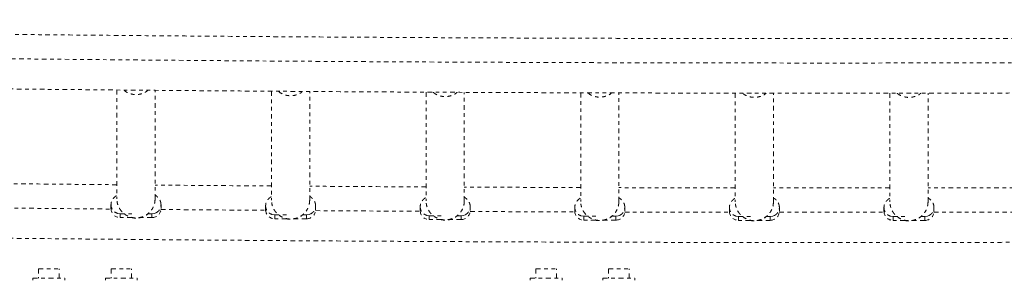
# Model space of a CAD drawing. Units: millimetres. Extents: x -186 to 313, y -236 to 218.
# Drawn here: x 87 to 114, y -8 to 0 of the extents above; entities that cross this region are included whole.
import ezdxf

# ---------------------------------------------------------------- set-up
doc = ezdxf.new("R2010")
doc.units = ezdxf.units.MM
doc.header["$LTSCALE"] = 20
doc.linetypes.add('PHANTOM', pattern=[0.0127, 0.00635, -0.00127, 0.00127, -0.00127, 0.00127, -0.00127])
doc.layers.add('CONTOUR', color=7, linetype='Continuous')

msp = doc.modelspace()

# ---------------------------------------------------------------- linework, layer by layer
at = {"layer": 'CONTOUR', "linetype": 'PHANTOM', "lineweight": 0}
for p, q in [((89.50511, -2.3355), (89.50511, -5.32977)), ((90.55511, -5.32977), (90.55511, -2.34476)), ((93.75511, -2.36971), (93.75511, -5.3614)), ((94.80511, -5.3614), (94.80511, -2.37676)), ((98.00511, -2.39538), (98.00511, -5.38476)), ((99.05511, -5.38476), (99.05511, -2.40054)), ((102.25511, -2.41301), (102.25511, -5.39988)), ((103.30511, -5.39988), (103.30511, -2.41598)), ((106.50511, -2.42217), (106.50511, -5.40544)), ((107.55511, -5.40544), (107.55511, -2.42324)), ((110.75511, -2.42329), (110.75511, -5.40677)), ((111.80511, -5.40677), (111.80511, -2.42219)), ((89.34261, -5.48864), (89.34261, -5.59456)), ((90.71761, -5.59456), (90.71761, -5.48864)), ((93.59261, -5.52027), (93.59261, -5.62619)), ((94.96761, -5.62619), (94.96761, -5.52027)), ((97.84261, -5.54363), (97.84261, -5.64955)), ((99.21761, -5.64955), (99.21761, -5.54363)), ((102.09261, -5.55875), (102.09261, -5.66467)), ((103.46761, -5.66467), (103.46761, -5.55875)), ((106.34261, -5.56431), (106.34261, -5.67023)), ((107.71761, -5.67023), (107.71761, -5.56431)), ((110.59261, -5.56564), (110.59261, -5.67156)), ((111.96761, -5.67156), (111.96761, -5.56564)), ((89.59261, -5.73724), (89.52261, -5.72729)), ((89.59261, -5.73724), (89.92211, -5.73724)), ((89.59261, -5.84315), (89.59261, -5.73724)), ((89.91526, -5.84315), (89.59261, -5.84315)), ((90.46761, -5.84315), (90.14136, -5.84315)), ((90.46761, -5.73724), (90.36145, -5.73724)), ((90.53761, -5.72729), (90.46761, -5.73724)), ((90.46761, -5.84315), (90.46761, -5.73724)), ((90.57716, -5.7121), (90.53761, -5.72729)), ((93.84261, -5.76887), (93.77261, -5.75892)), ((93.84261, -5.76887), (94.17211, -5.76887)), ((93.84261, -5.87478), (93.84261, -5.76887)), ((94.16526, -5.87478), (93.84261, -5.87478)), ((94.71761, -5.87478), (94.39136, -5.87478)), ((94.71761, -5.76887), (94.61145, -5.76887)), ((94.78761, -5.75892), (94.71761, -5.76887)), ((94.71761, -5.87478), (94.71761, -5.76887)), ((94.82716, -5.74373), (94.78761, -5.75892)), ((98.09261, -5.79223), (98.02261, -5.78228)), ((98.09261, -5.79223), (98.42211, -5.79223)), ((98.09261, -5.89815), (98.09261, -5.79223)), ((98.41526, -5.89815), (98.09261, -5.89815)), ((98.96761, -5.89815), (98.64136, -5.89815)), ((98.96761, -5.79223), (98.86145, -5.79223)), ((99.03761, -5.78228), (98.96761, -5.79223)), ((98.96761, -5.89815), (98.96761, -5.79223)), ((99.07716, -5.76709), (99.03761, -5.78228)), ((102.34261, -5.80735), (102.27261, -5.7974)), ((102.34261, -5.80735), (102.67211, -5.80735)), ((102.34261, -5.91326), (102.34261, -5.80735)), ((102.66526, -5.91326), (102.34261, -5.91326)), ((103.21761, -5.91326), (102.89136, -5.91326)), ((103.21761, -5.80735), (103.11145, -5.80735)), ((103.28761, -5.7974), (103.21761, -5.80735)), ((103.21761, -5.91326), (103.21761, -5.80735)), ((103.32716, -5.78221), (103.28761, -5.7974)), ((106.59261, -5.81291), (106.52261, -5.80296)), ((106.59261, -5.81291), (106.92211, -5.81291)), ((106.59261, -5.91883), (106.59261, -5.81291)), ((106.91526, -5.91883), (106.59261, -5.91883)), ((107.46761, -5.91883), (107.14136, -5.91883)), ((107.46761, -5.81291), (107.36145, -5.81291)), ((107.53761, -5.80296), (107.46761, -5.81291)), ((107.46761, -5.91883), (107.46761, -5.81291)), ((107.57716, -5.78777), (107.53761, -5.80296)), ((110.84261, -5.81424), (110.77261, -5.80429)), ((110.84261, -5.81424), (111.17211, -5.81424)), ((110.84261, -5.92016), (110.84261, -5.81424)), ((111.16526, -5.92016), (110.84261, -5.92016)), ((111.71761, -5.92016), (111.39136, -5.92016)), ((111.71761, -5.81424), (111.61145, -5.81424)), ((111.78761, -5.80429), (111.71761, -5.81424)), ((111.71761, -5.92016), (111.71761, -5.81424)), ((111.82716, -5.7891), (111.78761, -5.80429)), ((87.35375, -7.25493), (87.35375, -7.50493)), ((87.35375, -7.25493), (87.91575, -7.25493)), ((87.91575, -7.50493), (87.91575, -7.25493)), ((89.34567, -7.25493), (89.34567, -7.50493)), ((89.34567, -7.25493), (89.90767, -7.25493)), ((89.90767, -7.50493), (89.90767, -7.25493)), ((101.02466, -7.25493), (101.02466, -7.50493)), ((101.02466, -7.25493), (101.58666, -7.25493)), ((101.58666, -7.50493), (101.58666, -7.25493)), ((103.02377, -7.25493), (103.02377, -7.50493)), ((103.02377, -7.25493), (103.58577, -7.25493)), ((103.58577, -7.50493), (103.58577, -7.25493)), ((87.19725, -7.50493), (87.19725, -7.56693)), ((87.19725, -7.50493), (87.63475, -7.50493)), ((87.63475, -7.50493), (88.07225, -7.50493)), ((88.07225, -7.56693), (88.07225, -7.50493)), ((89.18917, -7.50493), (89.18917, -7.56693)), ((89.18917, -7.50493), (89.62667, -7.50493)), ((89.62667, -7.50493), (90.06417, -7.50493)), ((90.06417, -7.56693), (90.06417, -7.50493)), ((100.86816, -7.50493), (100.86816, -7.56693)), ((100.86816, -7.50493), (101.30566, -7.50493)), ((101.30566, -7.50493), (101.74316, -7.50493)), ((101.74316, -7.56693), (101.74316, -7.50493)), ((102.86727, -7.50493), (102.86727, -7.56693)), ((102.86727, -7.50493), (103.30477, -7.50493)), ((103.30477, -7.50493), (103.74227, -7.50493)), ((103.74227, -7.56693), (103.74227, -7.50493))]:
    msp.add_line(p, q, dxfattribs=at)
at = {"layer": 'CONTOUR', "linetype": 'PHANTOM', "lineweight": 0, "flags": 128}
for points in [[(61.73899, -1.07408), (63.30287, -1.10819), (65.07844, -1.14547), (66.85671, -1.18127), (68.63758, -1.2156), (70.42092, -1.24846), (72.20664, -1.27983), (73.99462, -1.30972), (75.78476, -1.33813), (77.57694, -1.36505), (79.37105, -1.39049), (81.16699, -1.41444), (82.96465, -1.4369), (84.76391, -1.45787), (86.56466, -1.47734), (88.3668, -1.49532), (90.17021, -1.51181), (91.97479, -1.5268), (93.78042, -1.5403), (95.58699, -1.5523), (97.39439, -1.5628), (99.20251, -1.5718), (101.01124, -1.5793), (102.82048, -1.5853), (104.63009, -1.5898), (106.43999, -1.5928), (108.25005, -1.59431), (110.06017, -1.59431), (111.87023, -1.5928), (113.68013, -1.5898), (115.48975, -1.5853), (117.29898, -1.5793), (119.10771, -1.5718), (120.91583, -1.5628), (122.72324, -1.5523), (124.52981, -1.5403), (126.33543, -1.5268), (128.14001, -1.51181), (129.94342, -1.49532), (131.74556, -1.47734), (133.54632, -1.45787), (135.34558, -1.4369), (137.14323, -1.41444), (138.93917, -1.39049), (140.73329, -1.36505), (142.52547, -1.33813), (144.3156, -1.30972), (146.10359, -1.27983), (147.8893, -1.24846), (149.67265, -1.2156), (151.45351, -1.18127), (153.23178, -1.14547), (155.00735, -1.10819), (156.57054, -1.0741)], [(86.46624, -5.5806), (86.62463, -5.58225), (88.42201, -5.60013), (89.34302, -5.60872)], [(90.71622, -5.62079), (92.02045, -5.63145), (93.5932, -5.64325)], [(94.96619, -5.65263), (95.62308, -5.6568), (97.42568, -5.66725), (97.84341, -5.66946)], [(99.21618, -5.67614), (99.229, -5.6762), (101.03292, -5.68366), (102.09366, -5.68735)], [(103.46617, -5.69136), (104.64214, -5.69411), (106.34406, -5.69697)], [(107.71601, -5.6983), (108.25246, -5.69859), (110.05776, -5.69859), (110.59406, -5.6983)], [(111.9663, -5.69697), (113.66808, -5.69411), (114.84406, -5.69136)]]:
    msp.add_lwpolyline(points, dxfattribs=at)
at = {"layer": 'CONTOUR', "linetype": 'PHANTOM', "lineweight": 0}
for centre, start, end in [((89.59191, -5.59386), 180.162055, 270.161143), ((90.46831, -5.59386), 269.838857, 359.837945), ((93.84191, -5.62548), 180.162055, 270.161143), ((94.71831, -5.62548), 269.838857, 359.837945), ((98.09191, -5.64885), 180.162055, 270.161143), ((98.96831, -5.64885), 269.838857, 359.837945), ((102.34191, -5.66397), 180.162055, 270.161143), ((103.21831, -5.66397), 269.838857, 359.837945), ((106.59191, -5.66953), 180.162055, 270.161143), ((107.46831, -5.66953), 269.838857, 359.837945), ((110.84191, -5.67086), 180.162055, 270.161143), ((111.71831, -5.67086), 269.838857, 359.837945)]:
    msp.add_arc(centre, 0.2493, start, end, dxfattribs=at)
for points, knots in [([(156.62977, -0.40376), (156.62258, -0.40392), (156.06162, -0.41646), (154.94525, -0.44056), (153.27964, -0.47548), (151.61149, -0.50904), (149.9411, -0.54131), (148.26851, -0.57229), (146.59383, -0.60197), (144.91713, -0.63036), (143.23852, -0.65744), (141.55807, -0.68322), (139.87588, -0.70769), (138.19205, -0.73086), (136.50665, -0.75273), (134.81979, -0.77328), (133.13155, -0.79253), (131.44202, -0.81047), (129.75129, -0.82709), (128.05946, -0.84241), (126.36661, -0.85641), (124.67284, -0.8691), (122.97823, -0.88048), (121.28289, -0.89054), (119.58689, -0.89929), (117.89033, -0.90672), (116.1933, -0.91284), (114.4959, -0.91764), (112.7982, -0.92112), (111.10032, -0.92329), (109.40232, -0.92414), (107.70432, -0.92367), (106.00639, -0.92189), (104.30863, -0.91879), (102.61113, -0.91437), (100.91398, -0.90864), (99.21728, -0.90159), (97.5211, -0.89322), (95.82556, -0.88354), (94.13073, -0.87255), (92.4367, -0.86024), (90.74357, -0.84662), (89.05144, -0.83169), (87.36038, -0.81544), (85.67049, -0.79789), (83.98186, -0.77902), (82.29458, -0.75885), (80.60875, -0.73736), (78.92445, -0.71457), (77.24177, -0.69048), (75.5608, -0.66508), (73.88164, -0.63838), (72.20438, -0.61037), (70.52909, -0.58107), (68.85588, -0.55047), (67.18485, -0.51857), (65.51602, -0.48539), (63.84969, -0.45084), (62.57102, -0.42352), (61.84846, -0.4074), (61.67972, -0.40364)], [0, 0, 0, 0, 0.00023032, 0.01798645, 0.03574263, 0.05349884, 0.07125508, 0.08901134, 0.10676763, 0.12452394, 0.14228027, 0.16003662, 0.17779299, 0.19554938, 0.21330579, 0.23106221, 0.24881865, 0.26657511, 0.28433158, 0.30208806, 0.31984455, 0.33760105, 0.35535756, 0.37311408, 0.39087061, 0.40862715, 0.42638369, 0.44414024, 0.46189678, 0.47965334, 0.49740989, 0.51516645, 0.532923, 0.55067955, 0.56843611, 0.58619265, 0.6039492, 0.62170574, 0.63946227, 0.6572188, 0.67497531, 0.69273182, 0.71048832, 0.72824481, 0.74600128, 0.76375775, 0.7815142, 0.79927063, 0.81702705, 0.83478345, 0.85253983, 0.8702962, 0.88805254, 0.90580887, 0.92356517, 0.94132144, 0.9590777, 0.97683392, 0.99459012, 1, 1, 1, 1]), ([(61.67972, -1.90411), (62.23075, -1.91618), (63.33645, -1.9404), (64.99995, -1.97514), (66.66926, -2.00875), (68.3409, -2.04105), (70.01472, -2.07205), (71.69063, -2.10175), (73.36854, -2.13016), (75.04837, -2.15726), (76.73002, -2.18305), (78.41341, -2.20755), (80.09844, -2.23073), (81.78503, -2.25261), (83.47308, -2.27318), (85.16251, -2.29244), (86.85322, -2.31039), (88.54513, -2.32703), (90.23813, -2.34236), (91.93215, -2.35637), (93.6271, -2.36907), (95.32287, -2.38045), (97.01938, -2.39052), (98.71654, -2.39927), (100.41426, -2.40671), (102.11245, -2.41283), (103.81101, -2.41763), (105.50986, -2.42112), (107.20891, -2.42329), (108.90806, -2.42414), (110.60722, -2.42367), (112.30631, -2.42188), (114.00522, -2.41878), (115.70388, -2.41436), (117.40219, -2.40863), (119.10005, -2.40157), (120.79739, -2.3932), (122.4941, -2.38352), (124.19009, -2.37251), (125.88528, -2.3602), (127.57958, -2.34657), (129.27289, -2.33162), (130.96512, -2.31537), (132.65619, -2.2978), (134.34599, -2.27892), (136.03445, -2.25873), (137.72148, -2.23723), (139.40697, -2.21442), (141.09084, -2.19031), (142.77301, -2.16489), (144.45337, -2.13817), (146.13185, -2.11015), (147.80835, -2.08082), (149.48278, -2.0502), (151.15504, -2.01827), (152.8251, -1.98507), (154.49267, -1.9505), (155.76078, -1.92341), (156.4724, -1.90754), (156.62977, -1.90403)], [0, 0, 0, 0, 0.01765286, 0.03542222, 0.05319157, 0.07096088, 0.08873017, 0.10649944, 0.12426868, 0.14203791, 0.15980711, 0.17757629, 0.19534545, 0.2131146, 0.23088373, 0.24865285, 0.26642195, 0.28419104, 0.30196011, 0.31972918, 0.33749823, 0.35526728, 0.37303631, 0.39080534, 0.40857437, 0.42634339, 0.4441124, 0.46188141, 0.47965042, 0.49741942, 0.51518843, 0.53295743, 0.55072644, 0.56849545, 0.58626446, 0.60403347, 0.62180249, 0.63957152, 0.65734055, 0.67510959, 0.69287864, 0.7106477, 0.72841677, 0.74618585, 0.76395494, 0.78172405, 0.79949317, 0.81726231, 0.83503146, 0.85280063, 0.87056982, 0.88833903, 0.90610826, 0.92387751, 0.94164679, 0.95941609, 0.97718541, 0.99495477, 1, 1, 1, 1]), ([(89.69274, -2.3372), (89.70761, -2.35012), (89.74838, -2.38553), (89.82828, -2.4254), (89.92694, -2.45587), (90.03011, -2.46577), (90.1333, -2.45589), (90.23189, -2.42532), (90.30917, -2.38719), (90.34766, -2.35396), (90.3602, -2.34315)], [0, 0, 0, 0, 0.08139369, 0.22309242, 0.36479115, 0.50648989, 0.64818862, 0.78988736, 0.93158609, 1, 1, 1, 1]), ([(93.94538, -2.37098), (93.95941, -2.38314), (93.99935, -2.41776), (94.0783, -2.457), (94.17693, -2.48751), (94.28011, -2.49739), (94.3833, -2.48752), (94.48188, -2.45694), (94.55888, -2.419), (94.59711, -2.38602), (94.60938, -2.37544)], [0, 0, 0, 0, 0.077160893, 0.21973879, 0.362316687, 0.504894584, 0.647472481, 0.790050379, 0.932628276, 1, 1, 1, 1]), ([(98.19787, -2.39638), (98.2111, -2.40782), (98.25026, -2.44169), (98.32832, -2.48033), (98.42693, -2.51088), (98.53011, -2.52075), (98.63331, -2.51089), (98.73187, -2.48028), (98.80848, -2.44261), (98.84639, -2.40995), (98.85831, -2.39967)], [0, 0, 0, 0, 0.073164529, 0.216657159, 0.360149789, 0.503642419, 0.647135049, 0.790627679, 0.934120309, 1, 1, 1, 1]), ([(102.45041, -2.41357), (102.46282, -2.42427), (102.50119, -2.45738), (102.57834, -2.49542), (102.67692, -2.526), (102.78011, -2.53587), (102.88331, -2.52601), (102.98186, -2.49539), (103.0582, -2.4579), (103.09586, -2.42548), (103.10754, -2.41542)], [0, 0, 0, 0, 0.06900516, 0.21335866, 0.35771217, 0.50206567, 0.64641917, 0.79077267, 0.93512618, 1, 1, 1, 1]), ([(106.70445, -2.42242), (106.71556, -2.43197), (106.75267, -2.46387), (106.82838, -2.50093), (106.92691, -2.53158), (107.03011, -2.54142), (107.13331, -2.53158), (107.23184, -2.50092), (107.30724, -2.46407), (107.34407, -2.43244), (107.3549, -2.42314)], [0, 0, 0, 0, 0.062434164, 0.208558322, 0.35468248, 0.500806637, 0.646930795, 0.793054953, 0.939179111, 1, 1, 1, 1]), ([(110.95363, -2.42309), (110.965, -2.43287), (111.00237, -2.46501), (111.07837, -2.50227), (111.17691, -2.53291), (111.28011, -2.54276), (111.38331, -2.5329), (111.48186, -2.50228), (111.55817, -2.46482), (111.59579, -2.43242), (111.60744, -2.4224)], [0, 0, 0, 0, 0.06354339, 0.20877286, 0.35400234, 0.49923182, 0.64446129, 0.78969077, 0.93492025, 1, 1, 1, 1]), ([(89.50511, -4.93974), (89.31089, -4.93802), (88.55261, -4.93135), (87.48586, -4.92099), (86.61388, -4.91179), (86.30511, -4.90853)], [0, 0, 0, 0, 0.18194471, 0.71032435, 1, 1, 1, 1]), ([(93.75511, -4.97392), (93.27256, -4.97043), (92.22532, -4.96287), (91.15872, -4.95443), (90.57491, -4.94924), (90.55511, -4.94906)], [0, 0, 0, 0, 0.45222596, 0.98142285, 1, 1, 1, 1]), ([(98.00511, -4.99966), (97.80065, -4.99865), (97.03079, -4.99487), (95.96406, -4.98868), (95.10214, -4.98296), (94.80511, -4.98098)], [0, 0, 0, 0, 0.1916005, 0.72141313, 1, 1, 1, 1]), ([(102.25511, -5.01726), (101.76489, -5.01563), (100.70896, -5.01211), (99.6423, -5.00783), (99.06602, -5.00495), (99.05511, -5.0049)], [0, 0, 0, 0, 0.45949962, 0.98976634, 1, 1, 1, 1]), ([(106.50511, -5.02646), (106.29567, -5.02624), (105.52025, -5.02544), (104.45354, -5.0234), (103.59642, -5.02104), (103.30511, -5.02023)], [0, 0, 0, 0, 0.19632641, 0.72685427, 1, 1, 1, 1]), ([(110.75511, -5.02756), (110.26097, -5.02783), (109.20084, -5.02841), (108.13413, -5.02827), (107.56164, -5.02763), (107.55511, -5.02762)], [0, 0, 0, 0, 0.46326077, 0.99388104, 1, 1, 1, 1]), ([(115.00511, -5.02024), (114.79216, -5.02085), (114.01341, -5.02307), (112.94671, -5.02516), (112.09293, -5.02612), (111.80511, -5.02645)], [0, 0, 0, 0, 0.19967917, 0.73020751, 1, 1, 1, 1]), ([(89.49283, -5.24625), (89.4918, -5.2449), (89.4883, -5.24034), (89.47047, -5.25453), (89.43836, -5.28045), (89.40326, -5.31864), (89.37482, -5.36022), (89.34892, -5.41682), (89.34476, -5.46424), (89.34261, -5.48864)], [0, 0, 0, 0, 0.08203937, 0.27761674, 0.49253902, 0.60873095, 0.73162791, 0.86190182, 1, 1, 1, 1]), ([(90.71761, -5.48864), (90.71635, -5.46942), (90.71387, -5.4316), (90.69198, -5.36752), (90.65377, -5.3089), (90.61124, -5.26682), (90.57933, -5.24064), (90.57126, -5.23313), (90.56999, -5.23755), (90.5699, -5.23789)], [0, 0, 0, 0, 0.1077077, 0.2119122, 0.41046569, 0.59907023, 0.78245736, 0.98362183, 1, 1, 1, 1]), ([(93.74283, -5.27788), (93.7418, -5.27653), (93.7383, -5.27197), (93.72047, -5.28616), (93.68836, -5.31208), (93.65326, -5.35027), (93.62482, -5.39185), (93.59892, -5.44845), (93.59476, -5.49587), (93.59261, -5.52027)], [0, 0, 0, 0, 0.08203937, 0.27761674, 0.49253902, 0.60873095, 0.73162791, 0.86190182, 1, 1, 1, 1]), ([(94.96761, -5.52027), (94.96635, -5.50105), (94.96387, -5.46323), (94.94198, -5.39914), (94.90377, -5.34053), (94.86124, -5.29845), (94.82933, -5.27226), (94.82126, -5.26476), (94.81999, -5.26918), (94.8199, -5.26951)], [0, 0, 0, 0, 0.1077077, 0.2119122, 0.41046569, 0.59907023, 0.78245736, 0.98362183, 1, 1, 1, 1]), ([(97.99283, -5.30124), (97.9918, -5.29989), (97.9883, -5.29533), (97.97047, -5.30952), (97.93836, -5.33544), (97.90326, -5.37363), (97.87482, -5.41521), (97.84892, -5.47181), (97.84476, -5.51923), (97.84261, -5.54363)], [0, 0, 0, 0, 0.082039373, 0.277616743, 0.492539021, 0.608730952, 0.731627911, 0.861901823, 1, 1, 1, 1]), ([(99.21761, -5.54363), (99.21635, -5.52441), (99.21387, -5.48659), (99.19198, -5.42251), (99.15377, -5.36389), (99.11124, -5.32181), (99.07933, -5.29563), (99.07126, -5.28812), (99.06999, -5.29254), (99.0699, -5.29288)], [0, 0, 0, 0, 0.1077077, 0.2119122, 0.41046569, 0.59907023, 0.78245736, 0.98362183, 1, 1, 1, 1]), ([(102.24283, -5.31636), (102.2418, -5.31501), (102.2383, -5.31045), (102.22047, -5.32464), (102.18836, -5.35056), (102.15326, -5.38875), (102.12482, -5.43033), (102.09892, -5.48693), (102.09476, -5.53435), (102.09261, -5.55875)], [0, 0, 0, 0, 0.08203937, 0.27761674, 0.49253902, 0.60873095, 0.73162791, 0.86190182, 1, 1, 1, 1]), ([(103.46761, -5.55875), (103.46635, -5.53953), (103.46387, -5.50171), (103.44198, -5.43762), (103.40377, -5.37901), (103.36124, -5.33693), (103.32933, -5.31074), (103.32126, -5.30324), (103.31999, -5.30766), (103.3199, -5.308)], [0, 0, 0, 0, 0.1077077, 0.2119122, 0.41046569, 0.59907023, 0.78245736, 0.98362183, 1, 1, 1, 1]), ([(106.49283, -5.32192), (106.4918, -5.32057), (106.4883, -5.31601), (106.47047, -5.3302), (106.43836, -5.35612), (106.40326, -5.39431), (106.37482, -5.43589), (106.34892, -5.49249), (106.34476, -5.53991), (106.34261, -5.56431)], [0, 0, 0, 0, 0.082039373, 0.277616743, 0.492539021, 0.608730952, 0.731627911, 0.861901823, 1, 1, 1, 1]), ([(107.71761, -5.56431), (107.71635, -5.54509), (107.71387, -5.50727), (107.69198, -5.44319), (107.65377, -5.38458), (107.61124, -5.34249), (107.57933, -5.31631), (107.57126, -5.3088), (107.56999, -5.31322), (107.5699, -5.31356)], [0, 0, 0, 0, 0.1077077, 0.2119122, 0.41046569, 0.59907023, 0.78245736, 0.98362183, 1, 1, 1, 1]), ([(110.74283, -5.32325), (110.7418, -5.3219), (110.7383, -5.31734), (110.72047, -5.33153), (110.68836, -5.35745), (110.65326, -5.39564), (110.62482, -5.43722), (110.59892, -5.49382), (110.59476, -5.54124), (110.59261, -5.56564)], [0, 0, 0, 0, 0.082039373, 0.277616743, 0.492539021, 0.608730952, 0.731627911, 0.861901823, 1, 1, 1, 1]), ([(111.96761, -5.56564), (111.96635, -5.54642), (111.96387, -5.5086), (111.94198, -5.44452), (111.90377, -5.38591), (111.86124, -5.34382), (111.82933, -5.31764), (111.82126, -5.31013), (111.81999, -5.31455), (111.8199, -5.31489)], [0, 0, 0, 0, 0.1077077, 0.2119122, 0.41046569, 0.59907023, 0.78245736, 0.98362183, 1, 1, 1, 1]), ([(89.34261, -5.48864), (89.34376, -5.50649), (89.34681, -5.55384), (89.37836, -5.62588), (89.43942, -5.69354), (89.49488, -5.71604), (89.52261, -5.72729)], [0, 0, 0, 0, 0.16778237, 0.44518824, 0.72259412, 1, 1, 1, 1]), ([(90.57716, -5.7121), (90.59664, -5.7007), (90.63558, -5.67791), (90.67969, -5.62561), (90.70888, -5.56457), (90.71729, -5.51691), (90.71758, -5.49161), (90.71761, -5.48864)], [0, 0, 0, 0, 0.241965328, 0.483930656, 0.725895983, 0.967861311, 1, 1, 1, 1]), ([(93.59261, -5.52027), (93.59376, -5.53812), (93.59681, -5.58547), (93.62836, -5.65751), (93.68942, -5.72517), (93.74488, -5.74767), (93.77261, -5.75892)], [0, 0, 0, 0, 0.16778237, 0.44518824, 0.72259412, 1, 1, 1, 1]), ([(94.82716, -5.74373), (94.84664, -5.73233), (94.88558, -5.70954), (94.92969, -5.65724), (94.95888, -5.5962), (94.96729, -5.54853), (94.96758, -5.52324), (94.96761, -5.52027)], [0, 0, 0, 0, 0.241965328, 0.483930656, 0.725895983, 0.967861311, 1, 1, 1, 1]), ([(97.84261, -5.54363), (97.84376, -5.56148), (97.84681, -5.60883), (97.87836, -5.68087), (97.93942, -5.74853), (97.99488, -5.77103), (98.02261, -5.78228)], [0, 0, 0, 0, 0.16778237, 0.44518824, 0.72259412, 1, 1, 1, 1]), ([(99.07716, -5.76709), (99.09664, -5.75569), (99.13558, -5.7329), (99.17969, -5.6806), (99.20888, -5.61956), (99.21729, -5.5719), (99.21758, -5.5466), (99.21761, -5.54363)], [0, 0, 0, 0, 0.241965328, 0.483930656, 0.725895983, 0.967861311, 1, 1, 1, 1]), ([(102.09261, -5.55875), (102.09376, -5.5766), (102.09681, -5.62395), (102.12836, -5.69599), (102.18942, -5.76365), (102.24488, -5.78615), (102.27261, -5.7974)], [0, 0, 0, 0, 0.16778237, 0.44518824, 0.72259412, 1, 1, 1, 1]), ([(103.32716, -5.78221), (103.34664, -5.77081), (103.38558, -5.74802), (103.42969, -5.69572), (103.45888, -5.63468), (103.46729, -5.58702), (103.46758, -5.56172), (103.46761, -5.55875)], [0, 0, 0, 0, 0.24196533, 0.48393066, 0.72589598, 0.96786131, 1, 1, 1, 1]), ([(106.34261, -5.56431), (106.34376, -5.58216), (106.34681, -5.62951), (106.37836, -5.70155), (106.43942, -5.76921), (106.49488, -5.79171), (106.52261, -5.80296)], [0, 0, 0, 0, 0.16778237, 0.44518824, 0.72259412, 1, 1, 1, 1]), ([(107.57716, -5.78777), (107.59664, -5.77637), (107.63558, -5.75358), (107.67969, -5.70128), (107.70888, -5.64024), (107.71729, -5.59258), (107.71758, -5.56728), (107.71761, -5.56431)], [0, 0, 0, 0, 0.24196533, 0.48393066, 0.72589598, 0.96786131, 1, 1, 1, 1]), ([(110.59261, -5.56564), (110.59376, -5.58349), (110.59681, -5.63084), (110.62836, -5.70288), (110.68942, -5.77054), (110.74488, -5.79304), (110.77261, -5.80429)], [0, 0, 0, 0, 0.16778237, 0.44518824, 0.72259412, 1, 1, 1, 1]), ([(111.82716, -5.7891), (111.84664, -5.7777), (111.88558, -5.75491), (111.92969, -5.70261), (111.95888, -5.64157), (111.96729, -5.59391), (111.96758, -5.56861), (111.96761, -5.56564)], [0, 0, 0, 0, 0.24196533, 0.48393066, 0.72589598, 0.96786131, 1, 1, 1, 1]), ([(89.90088, -5.83377), (89.90086, -5.83559), (89.90084, -5.83819), (89.91615, -5.84381), (89.93347, -5.84825), (89.95681, -5.85249), (90.01098, -5.85867), (90.09279, -5.85729), (90.17954, -5.83825), (90.24226, -5.81468), (90.28172, -5.79529), (90.31283, -5.77656), (90.34625, -5.75272), (90.36438, -5.73521), (90.37173, -5.72518), (90.37056, -5.72279), (90.37008, -5.72181)], [0, 0, 0, 0, 0.06746201, 0.09655535, 0.12288062, 0.14983858, 0.18037227, 0.30438419, 0.42179098, 0.4770753, 0.52975749, 0.58399701, 0.64381187, 0.79071793, 0.91429504, 1, 1, 1, 1]), ([(94.15088, -5.8654), (94.15086, -5.86722), (94.15084, -5.86982), (94.16615, -5.87543), (94.18347, -5.87988), (94.20681, -5.88412), (94.26098, -5.8903), (94.34279, -5.88892), (94.42954, -5.86988), (94.49226, -5.84631), (94.53172, -5.82692), (94.56283, -5.80819), (94.59625, -5.78435), (94.61438, -5.76683), (94.62173, -5.75681), (94.62056, -5.75442), (94.62008, -5.75344)], [0, 0, 0, 0, 0.06746201, 0.09655535, 0.12288062, 0.14983858, 0.18037227, 0.30438419, 0.42179098, 0.4770753, 0.52975749, 0.58399701, 0.64381187, 0.79071793, 0.91429504, 1, 1, 1, 1]), ([(98.40088, -5.88876), (98.40086, -5.89058), (98.40084, -5.89318), (98.41615, -5.8988), (98.43347, -5.90325), (98.45681, -5.90748), (98.51098, -5.91366), (98.59279, -5.91228), (98.67954, -5.89324), (98.74226, -5.86967), (98.78172, -5.85028), (98.81283, -5.83155), (98.84625, -5.80771), (98.86438, -5.7902), (98.87173, -5.78017), (98.87056, -5.77778), (98.87008, -5.7768)], [0, 0, 0, 0, 0.067462011, 0.096555354, 0.122880621, 0.149838577, 0.180372268, 0.304384189, 0.421790978, 0.4770753, 0.529757494, 0.58399701, 0.643811872, 0.790717934, 0.914295037, 1, 1, 1, 1]), ([(102.65088, -5.90388), (102.65086, -5.9057), (102.65084, -5.9083), (102.66615, -5.91392), (102.68347, -5.91836), (102.70681, -5.9226), (102.76098, -5.92878), (102.84279, -5.9274), (102.92954, -5.90836), (102.99226, -5.88479), (103.03172, -5.8654), (103.06283, -5.84667), (103.09625, -5.82283), (103.11438, -5.80531), (103.12173, -5.79529), (103.12056, -5.7929), (103.12008, -5.79192)], [0, 0, 0, 0, 0.06746201, 0.09655535, 0.12288062, 0.14983858, 0.18037227, 0.30438419, 0.42179098, 0.4770753, 0.52975749, 0.58399701, 0.64381187, 0.79071793, 0.91429504, 1, 1, 1, 1]), ([(106.90088, -5.90944), (106.90086, -5.91126), (106.90084, -5.91386), (106.91615, -5.91948), (106.93347, -5.92393), (106.95681, -5.92816), (107.01098, -5.93434), (107.09279, -5.93296), (107.17954, -5.91392), (107.24226, -5.89035), (107.28172, -5.87096), (107.31283, -5.85223), (107.34625, -5.82839), (107.36438, -5.81088), (107.37173, -5.80085), (107.37056, -5.79846), (107.37008, -5.79748)], [0, 0, 0, 0, 0.067462011, 0.096555354, 0.122880621, 0.149838577, 0.180372268, 0.304384189, 0.421790978, 0.4770753, 0.529757494, 0.58399701, 0.643811872, 0.790717934, 0.914295037, 1, 1, 1, 1]), ([(111.15088, -5.91077), (111.15086, -5.91259), (111.15084, -5.91519), (111.16615, -5.92081), (111.18347, -5.92526), (111.20681, -5.92949), (111.26098, -5.93567), (111.34279, -5.93429), (111.42954, -5.91525), (111.49226, -5.89168), (111.53172, -5.87229), (111.56283, -5.85356), (111.59625, -5.82972), (111.61438, -5.81221), (111.62173, -5.80218), (111.62056, -5.79979), (111.62008, -5.79881)], [0, 0, 0, 0, 0.067462011, 0.096555354, 0.122880621, 0.149838577, 0.180372268, 0.304384189, 0.421790978, 0.4770753, 0.529757494, 0.58399701, 0.643811872, 0.790717934, 0.914295037, 1, 1, 1, 1]), ([(61.67977, -6.00838), (61.71844, -6.00924), (62.31136, -6.02247), (63.46019, -6.04721), (65.12726, -6.08206), (66.79682, -6.11554), (68.46862, -6.14774), (70.1426, -6.17865), (71.81866, -6.20825), (73.49672, -6.23655), (75.17669, -6.26355), (76.85848, -6.28925), (78.542, -6.31364), (80.22716, -6.33673), (81.91386, -6.35851), (83.60202, -6.37898), (85.29155, -6.39814), (86.98235, -6.41599), (88.67435, -6.43253), (90.36743, -6.44776), (92.06153, -6.46167), (93.75653, -6.47427), (95.45237, -6.48555), (97.14893, -6.49552), (98.84614, -6.50417), (100.5439, -6.51151), (102.24212, -6.51753), (103.94071, -6.52223), (105.63958, -6.52561), (107.33863, -6.52768), (109.03779, -6.52843), (110.73695, -6.52786), (112.43602, -6.52598), (114.13492, -6.52277), (115.83356, -6.51825), (117.53183, -6.51242), (119.22966, -6.50526), (120.92695, -6.49679), (122.62361, -6.487), (124.31954, -6.4759), (126.01467, -6.46349), (127.70889, -6.44975), (129.40212, -6.43471), (131.09427, -6.41835), (132.78524, -6.40068), (134.47495, -6.3817), (136.1633, -6.36142), (137.85021, -6.33982), (139.53559, -6.31691), (141.21933, -6.2927), (142.90136, -6.26718), (144.58159, -6.24036), (146.25992, -6.21224), (147.93626, -6.18281), (149.61053, -6.15209), (151.28263, -6.12007), (152.9525, -6.08676), (154.6199, -6.0521), (155.84543, -6.02583), (156.51473, -6.01091), (156.62977, -6.00835)], [0, 0, 0, 0, 0.00123998, 0.01900936, 0.03677875, 0.0545481, 0.07231743, 0.09008674, 0.10785602, 0.12562528, 0.14339451, 0.16116373, 0.17893293, 0.19670211, 0.21447127, 0.23224042, 0.25000955, 0.26777866, 0.28554777, 0.30331686, 0.32108594, 0.33885501, 0.35662407, 0.37439312, 0.39216217, 0.40993121, 0.42770024, 0.44546927, 0.46323829, 0.48100732, 0.49877634, 0.51654536, 0.53431438, 0.55208341, 0.56985243, 0.58762146, 0.60539049, 0.62315953, 0.64092857, 0.65869762, 0.67646668, 0.69423574, 0.71200482, 0.7297739, 0.747543, 0.76531211, 0.78308124, 0.80085037, 0.81861953, 0.8363887, 0.85415789, 0.8719271, 0.88969632, 0.90746557, 0.92523484, 0.94300414, 0.96077345, 0.9785428, 0.99631217, 1, 1, 1, 1])]:
    msp.add_open_spline(points, degree=3, knots=knots, dxfattribs=at)
for points in [[(90.55511, -5.32977), (90.55316, -5.36394), (90.54925, -5.43227), (90.51803, -5.53084), (90.46951, -5.62167), (90.40372, -5.70129), (90.32367, -5.76663), (90.23231, -5.81519), (90.1332, -5.84509), (90.03011, -5.85518), (89.92703, -5.84509), (89.82791, -5.81519), (89.73655, -5.76663), (89.65651, -5.70129), (89.59071, -5.62167), (89.54219, -5.53084), (89.51097, -5.43227), (89.50707, -5.36394), (89.50511, -5.32977)], [(94.80511, -5.3614), (94.80316, -5.39556), (94.79925, -5.4639), (94.76803, -5.56246), (94.71951, -5.6533), (94.65372, -5.73292), (94.57367, -5.79826), (94.48231, -5.84681), (94.3832, -5.87671), (94.28011, -5.88681), (94.17703, -5.87671), (94.07791, -5.84681), (93.98655, -5.79826), (93.90651, -5.73292), (93.84071, -5.6533), (93.79219, -5.56246), (93.76097, -5.4639), (93.75707, -5.39556), (93.75511, -5.3614)], [(99.05511, -5.38476), (99.05316, -5.41893), (99.04925, -5.48726), (99.01803, -5.58583), (98.96951, -5.67666), (98.90372, -5.75628), (98.82367, -5.82162), (98.73231, -5.87018), (98.6332, -5.90008), (98.53011, -5.91017), (98.42703, -5.90008), (98.32791, -5.87018), (98.23655, -5.82162), (98.15651, -5.75628), (98.09071, -5.67666), (98.04219, -5.58583), (98.01097, -5.48726), (98.00707, -5.41893), (98.00511, -5.38476)], [(103.30511, -5.39988), (103.30316, -5.43405), (103.29925, -5.50238), (103.26803, -5.60094), (103.21951, -5.69178), (103.15372, -5.7714), (103.07367, -5.83674), (102.98231, -5.8853), (102.8832, -5.91519), (102.78011, -5.92529), (102.67703, -5.91519), (102.57791, -5.8853), (102.48655, -5.83674), (102.40651, -5.7714), (102.34071, -5.69178), (102.29219, -5.60094), (102.26097, -5.50238), (102.25707, -5.43405), (102.25511, -5.39988)], [(107.55511, -5.40544), (107.55316, -5.43961), (107.54925, -5.50794), (107.51803, -5.60651), (107.46951, -5.69734), (107.40372, -5.77696), (107.32367, -5.8423), (107.23231, -5.89086), (107.1332, -5.92076), (107.03011, -5.93085), (106.92703, -5.92076), (106.82791, -5.89086), (106.73655, -5.8423), (106.65651, -5.77696), (106.59071, -5.69734), (106.54219, -5.60651), (106.51097, -5.50794), (106.50707, -5.43961), (106.50511, -5.40544)], [(111.80511, -5.40677), (111.80316, -5.44094), (111.79925, -5.50927), (111.76803, -5.60784), (111.71951, -5.69867), (111.65372, -5.77829), (111.57367, -5.84363), (111.48231, -5.89219), (111.3832, -5.92209), (111.28011, -5.93218), (111.17703, -5.92209), (111.07791, -5.89219), (110.98655, -5.84363), (110.90651, -5.77829), (110.84071, -5.69867), (110.79219, -5.60784), (110.76097, -5.50927), (110.75707, -5.44094), (110.75511, -5.40677)]]:
    msp.add_open_spline(points, degree=3, dxfattribs=at)

doc.saveas('drawing.dxf')
